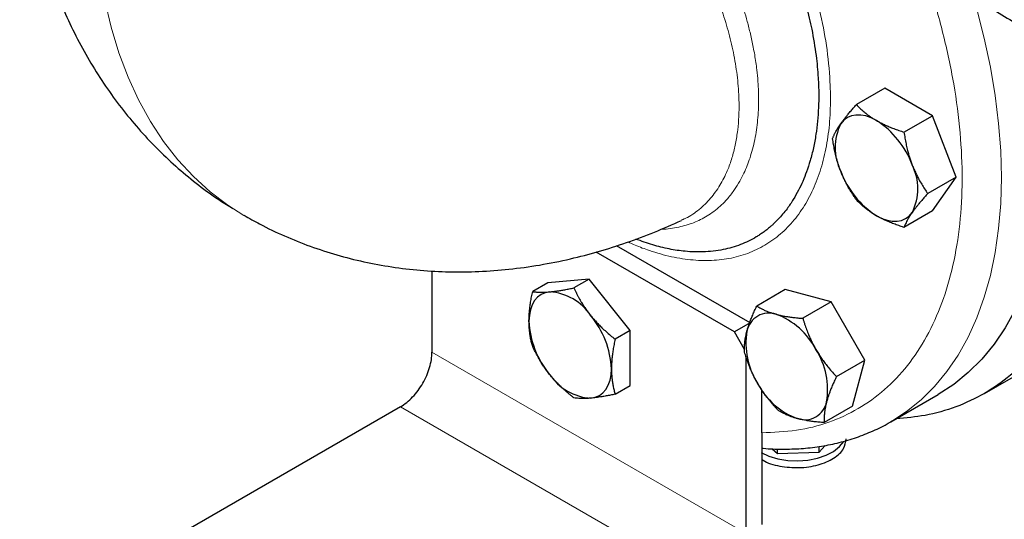
# Model space of a CAD drawing. Units: millimetres. Extents: x 0 to 420, y 0 to 297.
# Drawn here: x 318 to 327, y 117 to 122 of the extents above; entities that cross this region are included whole.
import ezdxf

# ---------------------------------------------------------------- set-up
doc = ezdxf.new("R2010")
doc.units = ezdxf.units.MM

msp = doc.modelspace()

# ---------------------------------------------------------------- linework, layer by layer
at = {"color": 7, "linetype": 'Continuous', "lineweight": 25}
for p, q in [((325.81306, 121.15113), (325.5563, 121.00291)), ((326.24172, 120.90367), (325.81306, 121.15113)), ((325.98496, 120.75545), (326.24172, 120.90367)), ((326.45605, 120.35126), (326.24172, 120.90367)), ((326.45605, 120.35126), (326.1993, 120.20303)), ((326.24172, 120.04631), (326.45605, 120.35126)), ((326.24172, 120.04631), (325.98496, 119.89808)), ((323.99615, 119.96915), (323.98053, 119.96165)), ((324.59904, 119.03903), (323.39738, 119.73273)), ((324.45761, 118.95739), (323.21364, 119.67552)), ((321.73525, 119.50663), (321.73525, 118.77341)), ((323.14947, 119.43181), (322.77824, 119.39862)), ((323.14947, 119.43181), (323.01292, 119.35298)), ((323.5207, 118.97), (323.14947, 119.43181)), ((322.77824, 119.39862), (322.64169, 119.31979)), ((324.91657, 119.33822), (324.65981, 119.18999)), ((325.33062, 119.2273), (324.91657, 119.33822)), ((325.33062, 119.2273), (325.07386, 119.07908)), ((325.63373, 118.7023), (325.33062, 119.2273)), ((324.59904, 119.03903), (324.45761, 118.95739)), ((323.5207, 118.97), (323.38415, 118.89118)), ((323.5207, 118.475), (323.5207, 118.97)), ((324.54971, 118.79787), (324.45761, 118.95739)), ((324.56368, 117.14059), (324.56368, 118.7341)), ((325.37697, 118.55408), (325.63373, 118.7023)), ((325.52279, 118.28822), (325.63373, 118.7023)), ((326.70975, 118.40328), (327.13419, 118.6483)), ((323.38415, 118.39617), (323.5207, 118.475)), ((324.7051, 118.04946), (324.7051, 118.43764)), ((325.86747, 118.14798), (326.29174, 118.3929)), ((321.45241, 118.28351), (318.02291, 116.3037)), ((325.52279, 118.28822), (325.26603, 118.13999)), ((324.7051, 118.04946), (324.7051, 117.22224)), ((325.22155, 117.87371), (325.2757, 117.93507)), ((325.22155, 117.87371), (325.22155, 117.92462)), ((324.79829, 117.90549), (324.84679, 117.86238)), ((324.84679, 117.86238), (324.84679, 117.90334)), ((324.84679, 117.86238), (325.22155, 117.87371))]:
    msp.add_line(p, q, dxfattribs=at)
at = {"color": 8, "linetype": 'Continuous', "lineweight": 18}
for p, q in [((324.56368, 117.14059), (321.73525, 118.77341)), ((324.28084, 116.6507), (321.45241, 118.28351))]:
    msp.add_line(p, q, dxfattribs=at)
at = {"color": 8, "linetype": 'Continuous', "lineweight": 18, "flags": 128}
for points in [[(320.04254, 120.00581), (319.89704, 120.09764), (319.73683, 120.21886), (319.58663, 120.35532), (319.44685, 120.50665), (319.31787, 120.67243), (319.20007, 120.85218), (319.09376, 121.04542), (318.99925, 121.25159), (318.91681, 121.47013), (318.84665, 121.70042), (318.78898, 121.94182), (318.74396, 122.19366), (318.72833, 122.30652)], [(326.60537, 121.98807), (326.64122, 121.8628), (326.7081, 121.60038), (326.76315, 121.34054), (326.80618, 121.08422), (326.83703, 120.83235), (326.85559, 120.58585), (326.86178, 120.34563), (326.85559, 120.11256), (326.83703, 119.88749), (326.80618, 119.67124), (326.76315, 119.4646), (326.7081, 119.26832), (326.64122, 119.08312), (326.56276, 118.90968), (326.473, 118.74863), (326.37228, 118.60056), (326.26097, 118.466), (326.13945, 118.34546), (326.0082, 118.23936), (325.87638, 118.15316)]]:
    msp.add_lwpolyline(points, dxfattribs=at)
at = {"color": 7, "linetype": 'Continuous', "lineweight": 25, "flags": 128}
for points in [[(325.73748, 120.86004), (325.68902, 120.88434), (325.6414, 120.9009), (325.59541, 120.90942), (325.55186, 120.90976), (325.51149, 120.90191), (325.47498, 120.88602), (325.44296, 120.86234), (325.41598, 120.83129)], [(327.28604, 120.59055), (327.27985, 120.35748), (327.2613, 120.13241), (327.23045, 119.91616), (327.18742, 119.70952), (327.13236, 119.51324), (327.06548, 119.32805), (326.98702, 119.15461), (326.89727, 118.99356), (326.79655, 118.84548), (326.68523, 118.71093), (326.56372, 118.59038), (326.43246, 118.48428), (326.29193, 118.39301), (326.29174, 118.3929)], [(325.73748, 120.00267), (325.78593, 119.97837), (325.83356, 119.96181), (325.87954, 119.95329), (325.92309, 119.95295), (325.96347, 119.9608), (325.99998, 119.97669), (326.032, 120.00037), (326.05897, 120.03142)], [(322.79415, 119.31725), (322.75377, 119.3094), (322.71726, 119.29351), (322.68524, 119.26983), (322.65827, 119.23878), (322.63679, 119.20089), (322.62118, 119.1568), (322.61171, 119.10727), (322.60853, 119.05315)], [(323.16538, 118.36044), (323.20575, 118.36828), (323.24226, 118.38418), (323.27428, 118.40785), (323.30126, 118.4389), (323.32273, 118.4768), (323.33834, 118.52088), (323.34782, 118.57041), (323.35099, 118.62453)], [(325.87638, 118.15316), (325.86767, 118.14809), (325.86747, 118.14798)], [(324.69896, 117.87171), (324.76953, 117.8385), (324.85023, 117.81416), (324.93777, 117.7997), (325.02856, 117.79571), (325.11888, 117.80235), (325.20504, 117.81935), (325.28351, 117.84602), (325.35107, 117.88125), (325.40496, 117.92362), (325.44297, 117.97138), (325.443, 117.97143)]]:
    msp.add_lwpolyline(points, dxfattribs=at)
at = {"color": 7, "linetype": 'Continuous', "lineweight": 25}
for centre, radius, start, end in [((325.30291, 120.18152), 0.80575, 20.227007, 57.362058), ((325.8447, 120.61695), 0.47931, 153.436529, 206.563471), ((326.17204, 120.68119), 0.80575, 200.227198, 237.362086), ((325.63026, 120.24576), 0.47931, 333.436219, 26.563781), ((322.76548, 118.8389), 0.4792, 33.434964, 86.570413), ((322.54603, 118.58743), 0.80582, 2.639282, 39.772071), ((324.76849, 118.9252), 0.20105, 71.081088, 168.929663), ((324.60535, 118.49672), 0.65946, 27.129545, 69.743159), ((323.4135, 119.09025), 0.80582, 182.639266, 219.772075), ((325.22124, 118.85223), 0.65957, 170.260202, 212.869078), ((324.63828, 118.43948), 0.65957, 350.260226, 32.86922), ((323.19404, 118.83878), 0.4792, 213.434983, 266.570394), ((325.25417, 118.79498), 0.65946, 207.129714, 249.743237), ((325.09103, 118.3665), 0.20105, 251.080714, 348.930038)]:
    msp.add_arc(centre, radius, start, end, dxfattribs=at)
for points, knots in [([(324.44871, 123.33451), (324.45437, 123.32649), (324.49489, 123.26907), (324.55524, 123.17174), (324.63541, 123.03786), (324.70704, 122.90844), (324.77825, 122.76957), (324.84635, 122.62541), (324.91042, 122.47724), (324.96839, 122.32935), (325.01776, 122.18981), (325.06458, 122.04311), (325.11182, 121.87433), (325.15887, 121.6685), (325.19432, 121.45398), (325.21287, 121.26163), (325.21851, 121.10627), (325.21635, 120.97601), (325.20782, 120.85364), (325.19274, 120.73246), (325.1707, 120.61366), (325.1422, 120.50125), (325.10954, 120.4009), (325.0742, 120.31206), (325.03469, 120.22865), (324.98811, 120.14596), (324.92765, 120.05655), (324.8682, 119.98587), (324.81916, 119.93709), (324.79628, 119.91617), (324.77486, 119.89743), (324.75023, 119.87716), (324.71755, 119.85267), (324.68591, 119.83105), (324.62048, 119.7902), (324.51452, 119.739), (324.35385, 119.69268), (324.18696, 119.67359), (324.02281, 119.67872), (323.87137, 119.7012), (323.72272, 119.73713), (323.62155, 119.77418), (323.57092, 119.79272)], [0, 0, 0, 0, 0.0045747, 0.0327556, 0.0529497, 0.0768772, 0.1012646, 0.1254323, 0.1512448, 0.177061, 0.2006924, 0.2221382, 0.2516912, 0.2868979, 0.3283297, 0.3644737, 0.3909144, 0.4148869, 0.4391269, 0.4632715, 0.4891334, 0.5150167, 0.5386565, 0.5600538, 0.5812336, 0.6043869, 0.6295144, 0.6624252, 0.675841, 0.6840416, 0.6870258, 0.6984987, 0.709497, 0.7197526, 0.7292654, 0.7714889, 0.8137661, 0.8603146, 0.8984692, 0.9325245, 0.9662316, 1, 1, 1, 1]), ([(318.2122, 122.43681), (318.22869, 122.37924), (318.2688, 122.23927), (318.34735, 122.02338), (318.44538, 121.78997), (318.55576, 121.56549), (318.67761, 121.35021), (318.81074, 121.14465), (318.9548, 120.94921), (319.10941, 120.7643), (319.27424, 120.59038), (319.44875, 120.42765), (319.63297, 120.27725), (319.7978, 120.15654), (319.90426, 120.09128), (319.94327, 120.06737)], [0, 0, 0, 0, 0.0595598, 0.1448163, 0.2291209, 0.3124747, 0.394918, 0.476521, 0.5573748, 0.6375869, 0.7172717, 0.7965524, 0.8755533, 0.954404, 1, 1, 1, 1]), ([(326.25199, 122.25337), (326.26991, 122.23839), (326.34824, 122.17295), (326.4898, 122.066), (326.67653, 121.93308), (326.86598, 121.81034), (327.05741, 121.69744), (327.25042, 121.59513), (327.44448, 121.50382), (327.6391, 121.42396), (327.83374, 121.35595), (328.02786, 121.30017), (328.2209, 121.25693), (328.41226, 121.22651), (328.60136, 121.20914), (328.7876, 121.20496), (328.97036, 121.21414), (329.14923, 121.23637), (329.32309, 121.27306), (329.4494, 121.30698), (329.51571, 121.33277), (329.52763, 121.3374)], [0, 0, 0, 0, 0.016795, 0.0733905, 0.1302819, 0.1874235, 0.2447745, 0.3022961, 0.3599441, 0.4176659, 0.4754101, 0.5331197, 0.5907335, 0.6481892, 0.7054297, 0.7624106, 0.8191085, 0.8755292, 0.9317107, 0.9877283, 1, 1, 1, 1]), ([(327.69219, 121.4074), (327.70578, 121.30517), (327.73835, 121.06015), (327.7506, 120.68961), (327.73449, 120.29827), (327.68325, 119.93085), (327.59887, 119.59029), (327.48178, 119.28004), (327.3332, 119.00305), (327.15455, 118.76196), (326.94751, 118.55921), (326.71422, 118.39635), (326.45638, 118.2764), (326.19032, 118.19858), (326.00229, 118.18265), (325.91467, 118.17522)], [0, 0, 0, 0, 0.0568732, 0.1363103, 0.2157473, 0.2951842, 0.3746212, 0.4540583, 0.5334954, 0.6129324, 0.6923694, 0.7718064, 0.8512434, 0.9306806, 1, 1, 1, 1]), ([(325.41598, 120.83129), (325.41853, 120.83489), (325.42362, 120.84206), (325.43168, 120.85304), (325.44004, 120.86419), (325.44875, 120.87555), (325.45782, 120.88716), (325.46729, 120.89904), (325.48157, 120.91664), (325.50148, 120.94042), (325.52787, 120.97103), (325.54672, 120.99217), (325.5563, 121.00291)], [0, 0, 0, 0, 0.0693406, 0.1383187, 0.2071901, 0.2762074, 0.3456169, 0.4156572, 0.4865574, 0.6532667, 0.8237717, 1, 1, 1, 1]), ([(325.5563, 121.00291), (325.56076, 120.99831), (325.56957, 120.98919), (325.58323, 120.9758), (325.59708, 120.96278), (325.61121, 120.95012), (325.62565, 120.93778), (325.64289, 120.92377), (325.66314, 120.90825), (325.68686, 120.89148), (325.71148, 120.87538), (325.7288, 120.86516), (325.73748, 120.86004)], [0, 0, 0, 0, 0.08898563, 0.17632639, 0.26223096, 0.34692983, 0.43067532, 0.51374093, 0.63715908, 0.75847745, 0.87897634, 1, 1, 1, 1]), ([(325.73748, 120.86004), (325.74254, 120.85715), (325.75264, 120.85139), (325.7682, 120.84302), (325.78404, 120.83485), (325.80025, 120.8269), (325.81685, 120.81913), (325.83389, 120.8115), (325.85923, 120.80065), (325.89368, 120.78689), (325.93825, 120.77067), (325.96922, 120.76058), (325.98497, 120.75545)], [0, 0, 0, 0, 0.0693406, 0.1383187, 0.2071901, 0.2762074, 0.3456169, 0.4156572, 0.4865574, 0.6532667, 0.8237717, 1, 1, 1, 1]), ([(325.34197, 120.69796), (325.34332, 120.70136), (325.34599, 120.7081), (325.35044, 120.71845), (325.3552, 120.72888), (325.36031, 120.73945), (325.36579, 120.7502), (325.37264, 120.76294), (325.38114, 120.77777), (325.39168, 120.79498), (325.40315, 120.81274), (325.4117, 120.8251), (325.41598, 120.83129)], [0, 0, 0, 0, 0.0889856, 0.1763264, 0.262231, 0.3469298, 0.4306753, 0.5137409, 0.6371591, 0.7584774, 0.8789763, 1, 1, 1, 1]), ([(325.98497, 120.75545), (325.98631, 120.74643), (325.98898, 120.72856), (325.99342, 120.70207), (325.99817, 120.67611), (326.00328, 120.65062), (326.00877, 120.62553), (326.01563, 120.59674), (326.0241, 120.56449), (326.03461, 120.52898), (326.04611, 120.49416), (326.05468, 120.47147), (326.05897, 120.4601)], [0, 0, 0, 0, 0.0889878, 0.17633179, 0.26224063, 0.34694483, 0.4306967, 0.51376975, 0.63718477, 0.75849739, 0.87898777, 1, 1, 1, 1]), ([(325.41598, 120.40261), (325.4135, 120.40911), (325.40856, 120.42208), (325.4016, 120.44174), (325.39498, 120.46155), (325.3887, 120.48156), (325.38273, 120.50184), (325.37706, 120.52245), (325.36926, 120.55278), (325.36004, 120.5934), (325.35009, 120.64498), (325.34471, 120.68011), (325.34197, 120.69796)], [0, 0, 0, 0, 0.0693329, 0.1383039, 0.2071691, 0.2761808, 0.3455853, 0.4156213, 0.4865176, 0.6532432, 0.8237614, 1, 1, 1, 1]), ([(325.5563, 120.14554), (325.55144, 120.15253), (325.5418, 120.16638), (325.52784, 120.18736), (325.51439, 120.20831), (325.50147, 120.2293), (325.48904, 120.25038), (325.47513, 120.27509), (325.46008, 120.30354), (325.44426, 120.33599), (325.42945, 120.3689), (325.42048, 120.39135), (325.41598, 120.40261)], [0, 0, 0, 0, 0.0889878, 0.1763318, 0.2622406, 0.3469448, 0.4306967, 0.5137698, 0.6371848, 0.7584974, 0.8789878, 1, 1, 1, 1]), ([(326.05897, 120.4601), (326.06152, 120.45364), (326.0666, 120.44075), (326.07463, 120.4217), (326.08298, 120.40289), (326.09168, 120.38428), (326.10077, 120.3658), (326.11026, 120.34739), (326.12456, 120.32082), (326.14444, 120.28635), (326.17085, 120.24427), (326.18971, 120.21693), (326.1993, 120.20304)], [0, 0, 0, 0, 0.0693329, 0.1383039, 0.2071691, 0.2761808, 0.3455853, 0.4156213, 0.4865176, 0.6532432, 0.8237614, 1, 1, 1, 1]), ([(325.73748, 120.00267), (325.73248, 120.0056), (325.72251, 120.01143), (325.70803, 120.02043), (325.69391, 120.02959), (325.68014, 120.03894), (325.66666, 120.04852), (325.65342, 120.05834), (325.6346, 120.07295), (325.6108, 120.09286), (325.58269, 120.11858), (325.5652, 120.13646), (325.5563, 120.14554)], [0, 0, 0, 0, 0.0693406, 0.1383187, 0.2071901, 0.2762074, 0.3456169, 0.4156572, 0.4865574, 0.6532667, 0.8237717, 1, 1, 1, 1]), ([(326.1993, 120.20304), (326.19443, 120.1976), (326.18479, 120.18684), (326.17081, 120.17099), (326.15736, 120.15554), (326.14444, 120.14046), (326.13202, 120.12571), (326.11813, 120.1089), (326.10304, 120.09026), (326.08719, 120.06999), (326.07241, 120.05032), (326.06346, 120.03773), (326.05897, 120.03142)], [0, 0, 0, 0, 0.0889856, 0.1763264, 0.262231, 0.3469298, 0.4306753, 0.5137409, 0.6371591, 0.7584774, 0.8789763, 1, 1, 1, 1]), ([(320.04338, 120.00748), (320.08978, 119.98062), (320.20785, 119.91225), (320.40679, 119.81877), (320.63834, 119.72557), (320.87723, 119.64808), (321.12251, 119.5859), (321.37378, 119.53955), (321.63057, 119.50932), (321.89248, 119.49554), (322.15914, 119.49858), (322.43023, 119.51883), (322.70542, 119.55673), (322.97414, 119.61071), (323.23533, 119.67877), (323.4878, 119.75926), (323.73727, 119.85204), (323.9005, 119.92471), (323.98102, 119.96056)], [0, 0, 0, 0, 0.0392977, 0.0999991, 0.1609651, 0.2223154, 0.2841792, 0.3466912, 0.4099937, 0.4742359, 0.53957, 0.6061481, 0.6741158, 0.7436018, 0.8070582, 0.871409, 0.9365666, 1, 1, 1, 1]), ([(325.98497, 119.89808), (325.977, 119.90065), (325.9612, 119.90575), (325.93802, 119.91364), (325.91548, 119.92164), (325.89354, 119.92979), (325.87216, 119.93813), (325.84788, 119.94807), (325.82103, 119.95978), (325.79201, 119.97349), (325.76408, 119.98768), (325.74636, 119.99767), (325.73748, 120.00267)], [0, 0, 0, 0, 0.0889856, 0.1763264, 0.262231, 0.3469298, 0.4306753, 0.5137409, 0.6371591, 0.7584774, 0.8789763, 1, 1, 1, 1]), ([(326.05897, 120.03142), (326.05649, 120.02786), (326.05154, 120.02076), (326.04455, 120.01041), (326.03791, 120.00025), (326.03163, 119.99029), (326.02568, 119.98048), (326.02003, 119.9708), (326.01225, 119.95696), (326.003, 119.93933), (325.99307, 119.91822), (325.9877, 119.90487), (325.98497, 119.89808)], [0, 0, 0, 0, 0.0693406, 0.1383187, 0.2071901, 0.2762074, 0.3456169, 0.4156572, 0.4865574, 0.6532667, 0.8237717, 1, 1, 1, 1]), ([(322.79415, 119.31725), (322.79854, 119.31765), (322.80729, 119.31846), (322.82084, 119.31992), (322.83468, 119.32156), (322.84888, 119.32342), (322.86346, 119.3255), (322.87847, 119.32779), (322.90084, 119.33139), (322.9314, 119.3367), (322.9711, 119.34427), (322.99883, 119.35005), (323.01292, 119.35298)], [0, 0, 0, 0, 0.06933287, 0.13830392, 0.20716912, 0.27618077, 0.34558532, 0.4156213, 0.48651764, 0.65324323, 0.82376139, 1, 1, 1, 1]), ([(323.01292, 119.35298), (323.01654, 119.34528), (323.02371, 119.33001), (323.03489, 119.30741), (323.0463, 119.28529), (323.05802, 119.26361), (323.07006, 119.24231), (323.08452, 119.21792), (323.10161, 119.19063), (323.12178, 119.16069), (323.1429, 119.13144), (323.15787, 119.11245), (323.16538, 119.10294)], [0, 0, 0, 0, 0.0889856, 0.1763264, 0.262231, 0.3469298, 0.4306753, 0.5137409, 0.6371591, 0.7584774, 0.8789763, 1, 1, 1, 1]), ([(322.60853, 119.05315), (322.60857, 119.05897), (322.60864, 119.0706), (322.60919, 119.08824), (322.61006, 119.10604), (322.61127, 119.12405), (322.61283, 119.14232), (322.61472, 119.16091), (322.61796, 119.18829), (322.62331, 119.22499), (322.63153, 119.27171), (322.63827, 119.30359), (322.64169, 119.31979)], [0, 0, 0, 0, 0.0693406, 0.1383187, 0.2071901, 0.2762074, 0.3456169, 0.4156572, 0.4865574, 0.6532667, 0.8237717, 1, 1, 1, 1]), ([(322.64169, 119.31979), (322.64531, 119.31925), (322.65248, 119.31819), (322.66367, 119.31686), (322.67509, 119.31576), (322.6868, 119.3149), (322.69884, 119.31429), (322.71329, 119.31387), (322.7304, 119.31377), (322.75059, 119.31426), (322.77168, 119.31536), (322.78665, 119.31662), (322.79415, 119.31725)], [0, 0, 0, 0, 0.0889878, 0.17633179, 0.26224063, 0.34694483, 0.4306967, 0.51376975, 0.63718477, 0.75849739, 0.87898777, 1, 1, 1, 1]), ([(324.57118, 118.96381), (324.57252, 118.96868), (324.57518, 118.97841), (324.57962, 118.99322), (324.58437, 119.00818), (324.58946, 119.02336), (324.59491, 119.03879), (324.60072, 119.05453), (324.60968, 119.07774), (324.62256, 119.10895), (324.64019, 119.14881), (324.6532, 119.17611), (324.65981, 119.18999)], [0, 0, 0, 0, 0.0693329, 0.1383039, 0.2071691, 0.2761808, 0.3455853, 0.4156213, 0.4865176, 0.6532432, 0.8237614, 1, 1, 1, 1]), ([(324.65981, 119.18999), (324.66405, 119.18737), (324.67245, 119.18217), (324.68548, 119.17465), (324.69871, 119.16743), (324.71223, 119.16051), (324.72606, 119.15387), (324.74258, 119.14648), (324.76204, 119.13846), (324.78486, 119.13008), (324.80858, 119.12235), (324.8253, 119.11772), (324.83368, 119.1154)], [0, 0, 0, 0, 0.0889856, 0.1763264, 0.262231, 0.3469298, 0.4306753, 0.5137409, 0.6371591, 0.7584774, 0.8789763, 1, 1, 1, 1]), ([(323.16538, 119.10294), (323.16977, 119.09754), (323.17852, 119.08676), (323.19206, 119.07088), (323.20589, 119.05523), (323.22008, 119.03979), (323.23467, 119.02449), (323.2497, 119.00929), (323.27208, 118.98739), (323.30263, 118.95907), (323.34233, 118.92468), (323.37006, 118.90247), (323.38415, 118.89118)], [0, 0, 0, 0, 0.0693406, 0.1383187, 0.2071901, 0.2762074, 0.3456169, 0.4156572, 0.4865574, 0.6532667, 0.8237717, 1, 1, 1, 1]), ([(324.83368, 119.1154), (324.83857, 119.11411), (324.84833, 119.11155), (324.86338, 119.10795), (324.87872, 119.10456), (324.89441, 119.10138), (324.9105, 119.0984), (324.92702, 119.0956), (324.9516, 119.09178), (324.98507, 119.0873), (325.0284, 119.08266), (325.05854, 119.08029), (325.07386, 119.07908)], [0, 0, 0, 0, 0.0693406, 0.1383187, 0.2071901, 0.2762074, 0.3456169, 0.4156572, 0.4865574, 0.6532667, 0.8237717, 1, 1, 1, 1]), ([(325.07386, 119.07908), (325.0765, 119.07046), (325.08171, 119.05337), (325.08997, 119.02807), (325.09849, 119.00326), (325.10733, 118.97893), (325.11653, 118.95499), (325.12769, 118.92753), (325.14104, 118.89677), (325.15702, 118.86295), (325.17396, 118.82982), (325.18615, 118.80825), (325.19226, 118.79744)], [0, 0, 0, 0, 0.0889856, 0.1763264, 0.262231, 0.3469298, 0.4306753, 0.5137409, 0.6371591, 0.7584774, 0.8789763, 1, 1, 1, 1]), ([(322.64169, 118.82479), (322.63993, 118.83094), (322.63644, 118.84314), (322.63169, 118.86166), (322.62735, 118.88016), (322.62344, 118.89873), (322.61997, 118.91741), (322.61644, 118.93935), (322.61316, 118.96464), (322.61052, 118.99354), (322.60885, 119.02294), (322.60864, 119.04307), (322.60853, 119.05315)], [0, 0, 0, 0, 0.08898563, 0.17632639, 0.26223096, 0.34692983, 0.43067532, 0.51374093, 0.63715908, 0.75847745, 0.87897634, 1, 1, 1, 1]), ([(323.38415, 118.89118), (323.38239, 118.88299), (323.3789, 118.86677), (323.37413, 118.84275), (323.36978, 118.81923), (323.36588, 118.79615), (323.36241, 118.77346), (323.3589, 118.74746), (323.35558, 118.71837), (323.35292, 118.6864), (323.35128, 118.65509), (323.35109, 118.63473), (323.35099, 118.62453)], [0, 0, 0, 0, 0.08898563, 0.17632639, 0.26223096, 0.34692983, 0.43067532, 0.51374093, 0.63715908, 0.75847745, 0.87897634, 1, 1, 1, 1]), ([(324.54886, 118.77591), (324.54871, 118.78089), (324.54841, 118.79076), (324.54842, 118.8058), (324.54879, 118.82087), (324.54955, 118.83604), (324.55072, 118.85134), (324.55195, 118.8634), (324.55366, 118.87767), (324.55602, 118.89418), (324.56011, 118.91684), (324.56504, 118.93997), (324.56913, 118.95585), (324.57118, 118.96381)], [0, 0, 0, 0, 0.0889875, 0.1763313, 0.2622399, 0.3469438, 0.4306954, 0.5137682, 0.5411724, 0.6574659, 0.7719675, 0.8857664, 1, 1, 1, 1]), ([(322.79415, 118.57474), (322.78982, 118.58018), (322.7812, 118.59103), (322.76874, 118.60754), (322.75663, 118.62418), (322.74487, 118.64103), (322.7334, 118.65813), (322.72219, 118.67553), (322.70631, 118.70119), (322.68642, 118.73566), (322.66318, 118.77955), (322.64893, 118.80954), (322.64169, 118.82479)], [0, 0, 0, 0, 0.0693406, 0.1383187, 0.2071901, 0.2762074, 0.3456169, 0.4156572, 0.4865574, 0.6532667, 0.8237717, 1, 1, 1, 1]), ([(325.19226, 118.79744), (325.19585, 118.7913), (325.20301, 118.77905), (325.21416, 118.76095), (325.22561, 118.7431), (325.23742, 118.72544), (325.24962, 118.70792), (325.26224, 118.69049), (325.28111, 118.66533), (325.30703, 118.63272), (325.34096, 118.59297), (325.36484, 118.56719), (325.37697, 118.55408)], [0, 0, 0, 0, 0.0693406, 0.1383187, 0.2071901, 0.2762074, 0.3456169, 0.4156572, 0.4865574, 0.6532667, 0.8237717, 1, 1, 1, 1]), ([(321.45241, 118.28351), (321.48944, 118.30489), (321.52644, 118.33475), (321.59486, 118.40697), (321.62623, 118.44929), (321.67859, 118.53998), (321.69956, 118.58831), (321.72789, 118.68367), (321.73525, 118.73066), (321.73525, 118.77341)], [0, 0, 0, 0, 0.25, 0.25, 0.5, 0.5, 0.75, 0.75, 1, 1, 1, 1]), ([(324.66726, 118.49426), (324.66374, 118.50044), (324.65671, 118.51277), (324.64664, 118.53149), (324.63692, 118.55034), (324.62753, 118.56939), (324.61845, 118.58871), (324.60964, 118.60835), (324.59728, 118.63727), (324.58202, 118.67602), (324.56455, 118.72528), (324.55415, 118.75884), (324.54886, 118.77591)], [0, 0, 0, 0, 0.0693406, 0.1383187, 0.2071901, 0.2762074, 0.3456169, 0.4156572, 0.4865574, 0.6532667, 0.8237717, 1, 1, 1, 1]), ([(323.35099, 118.62453), (323.35102, 118.61875), (323.35109, 118.6072), (323.35161, 118.59017), (323.35246, 118.57338), (323.35368, 118.55677), (323.35524, 118.5403), (323.35716, 118.52391), (323.36043, 118.50029), (323.36574, 118.46973), (323.37398, 118.43252), (323.38072, 118.40842), (323.38415, 118.39617)], [0, 0, 0, 0, 0.0693406, 0.1383187, 0.2071901, 0.2762074, 0.3456169, 0.4156572, 0.4865574, 0.6532667, 0.8237717, 1, 1, 1, 1]), ([(323.01292, 118.36298), (323.00578, 118.36866), (322.99164, 118.3799), (322.97093, 118.397), (322.95082, 118.4141), (322.9313, 118.43127), (322.91232, 118.44856), (322.89082, 118.46889), (322.86713, 118.49237), (322.84166, 118.51926), (322.81723, 118.5466), (322.80185, 118.56535), (322.79415, 118.57474)], [0, 0, 0, 0, 0.0889856, 0.1763264, 0.262231, 0.3469298, 0.4306753, 0.5137409, 0.6371591, 0.7584774, 0.8789763, 1, 1, 1, 1]), ([(325.37697, 118.55408), (325.37361, 118.54707), (325.36693, 118.53317), (325.3574, 118.51263), (325.34834, 118.49254), (325.33977, 118.47287), (325.33166, 118.45356), (325.32277, 118.43146), (325.31336, 118.40682), (325.30387, 118.37984), (325.29544, 118.35349), (325.29071, 118.33644), (325.28834, 118.3279)], [0, 0, 0, 0, 0.0889878, 0.1763318, 0.2622406, 0.3469448, 0.4306967, 0.5137698, 0.6371848, 0.7584974, 0.8789878, 1, 1, 1, 1]), ([(324.85197, 118.25091), (324.84582, 118.2575), (324.83364, 118.27056), (324.81586, 118.29037), (324.79864, 118.31015), (324.78199, 118.32998), (324.76585, 118.34991), (324.74764, 118.3733), (324.7277, 118.40025), (324.70642, 118.43102), (324.68617, 118.46224), (324.67357, 118.48357), (324.66726, 118.49426)], [0, 0, 0, 0, 0.08898563, 0.17632639, 0.26223096, 0.34692983, 0.43067532, 0.51374093, 0.63715908, 0.75847745, 0.87897634, 1, 1, 1, 1]), ([(323.16538, 118.36044), (323.16105, 118.36007), (323.15243, 118.35933), (323.13995, 118.3585), (323.12784, 118.35785), (323.11607, 118.35739), (323.10461, 118.35712), (323.09341, 118.35703), (323.07755, 118.35719), (323.05764, 118.35803), (323.0344, 118.35995), (323.02016, 118.36196), (323.01292, 118.36298)], [0, 0, 0, 0, 0.06933287, 0.13830392, 0.20716912, 0.27618077, 0.34558532, 0.4156213, 0.48651764, 0.65324323, 0.82376139, 1, 1, 1, 1]), ([(323.38415, 118.39617), (323.37701, 118.39468), (323.36287, 118.39172), (323.34215, 118.38755), (323.32204, 118.38363), (323.30252, 118.37998), (323.28354, 118.37659), (323.26204, 118.37294), (323.23834, 118.36923), (323.21285, 118.36568), (323.18845, 118.36267), (323.17308, 118.36118), (323.16538, 118.36044)], [0, 0, 0, 0, 0.0889878, 0.1763318, 0.2622406, 0.3469448, 0.4306967, 0.5137698, 0.6371848, 0.7584974, 0.8789878, 1, 1, 1, 1]), ([(325.28834, 118.3279), (325.28707, 118.32306), (325.28454, 118.31341), (325.28118, 118.29922), (325.27815, 118.28526), (325.27549, 118.27148), (325.27316, 118.25784), (325.27116, 118.24431), (325.26871, 118.22485), (325.26648, 118.1998), (325.26531, 118.16944), (325.26579, 118.14992), (325.26603, 118.13999)], [0, 0, 0, 0, 0.0693329, 0.1383039, 0.2071691, 0.2761808, 0.3455853, 0.4156213, 0.4865176, 0.6532432, 0.8237614, 1, 1, 1, 1]), ([(325.02584, 118.17631), (325.02102, 118.17763), (325.01139, 118.18027), (324.99742, 118.18449), (324.9838, 118.18887), (324.97054, 118.19345), (324.95757, 118.19823), (324.94486, 118.20324), (324.92679, 118.21081), (324.90398, 118.22145), (324.87711, 118.23559), (324.86044, 118.24574), (324.85197, 118.25091)], [0, 0, 0, 0, 0.0693406, 0.1383187, 0.2071901, 0.2762074, 0.3456169, 0.4156572, 0.4865574, 0.6532667, 0.8237717, 1, 1, 1, 1]), ([(325.26603, 118.13999), (325.25827, 118.14058), (325.2429, 118.14176), (325.22034, 118.14378), (325.19842, 118.14599), (325.17709, 118.1484), (325.15632, 118.15102), (325.13275, 118.15435), (325.1067, 118.15857), (325.07858, 118.16388), (325.05155, 118.1697), (325.03442, 118.1741), (325.02584, 118.17631)], [0, 0, 0, 0, 0.0889856, 0.1763264, 0.262231, 0.3469298, 0.4306753, 0.5137409, 0.6371591, 0.7584774, 0.8789763, 1, 1, 1, 1]), ([(324.7051, 117.91058), (324.70952, 117.91006), (324.77205, 117.90264), (324.89025, 117.90013), (325.05884, 117.90423), (325.22335, 117.92262), (325.38359, 117.95375), (325.53915, 117.99786), (325.68895, 118.05603), (325.80172, 118.1086), (325.86183, 118.14597), (325.87649, 118.15509)], [0, 0, 0, 0, 0.0102667, 0.1453721, 0.2803438, 0.4152021, 0.5500249, 0.684962, 0.8202368, 0.9561448, 1, 1, 1, 1]), ([(324.7051, 117.80958), (324.70868, 117.80671), (324.74656, 117.77639), (324.86646, 117.74456), (325.04033, 117.72755), (325.21648, 117.7537), (325.35909, 117.8158), (325.45233, 117.90119), (325.45976, 117.9649), (325.46321, 117.9945)], [0, 0, 0, 0, 0.0174532, 0.1849012, 0.3523501, 0.5197979, 0.6872473, 0.8546941, 1, 1, 1, 1])]:
    msp.add_open_spline(points, degree=3, knots=knots, dxfattribs=at)
at = {"color": 8, "linetype": 'Continuous', "lineweight": 18}
for points, knots in [([(323.98999, 122.97435), (324.00198, 122.9574), (324.03355, 122.91277), (324.07598, 122.84831), (324.11728, 122.78336), (324.15192, 122.72676), (324.18743, 122.66658), (324.22915, 122.59289), (324.27206, 122.51295), (324.31044, 122.43724), (324.33315, 122.39028), (324.35345, 122.34745), (324.37476, 122.30127), (324.40326, 122.2365), (324.42962, 122.17364), (324.45396, 122.11273), (324.47636, 122.05382), (324.49695, 121.99696), (324.52009, 121.92973), (324.54636, 121.84793), (324.57551, 121.74756), (324.60371, 121.63714), (324.63029, 121.51412), (324.64855, 121.40651), (324.66208, 121.30352), (324.67053, 121.21567), (324.67755, 121.08577), (324.67556, 120.93053), (324.65579, 120.74928), (324.61952, 120.58353), (324.57629, 120.45778), (324.53441, 120.36452), (324.49512, 120.29142), (324.44439, 120.2138), (324.38834, 120.14509), (324.32958, 120.08667), (324.27362, 120.04037), (324.19604, 119.98781), (324.09272, 119.93636), (323.95523, 119.89795), (323.85684, 119.88095), (323.80189, 119.88252), (323.80086, 119.88255)], [0, 0, 0, 0, 0.0130785, 0.034431, 0.0485618, 0.0615575, 0.0762581, 0.0926582, 0.115098, 0.1337857, 0.1467087, 0.1484453, 0.1641462, 0.1793648, 0.1941022, 0.2083595, 0.2221383, 0.2354396, 0.2482654, 0.2693482, 0.2929738, 0.3191291, 0.3478015, 0.3812311, 0.3974512, 0.4239119, 0.4470876, 0.4967873, 0.5466048, 0.5989779, 0.6464975, 0.6708812, 0.6985911, 0.7296323, 0.7664975, 0.7926429, 0.8193801, 0.8460372, 0.8958142, 0.9456595, 0.9989782, 1, 1, 1, 1]), ([(324.91283, 122.72953), (324.94656, 122.65647), (325.0309, 122.47375), (325.13552, 122.17983), (325.23028, 121.85305), (325.29243, 121.52831), (325.32158, 121.23243), (325.32525, 120.96648), (325.30725, 120.73757), (325.26766, 120.52447), (325.20722, 120.32868), (325.12692, 120.15165), (325.02698, 119.99587), (324.90815, 119.86387), (324.77182, 119.75675), (324.62023, 119.6757), (324.4547, 119.62212), (324.27678, 119.59654), (324.08837, 119.59981), (323.89308, 119.62951), (323.71723, 119.67916), (323.58655, 119.72707), (323.52262, 119.75712), (323.50194, 119.76684)], [0, 0, 0, 0, 0.0398316, 0.0996199, 0.1576175, 0.2160164, 0.278172, 0.3263803, 0.3745789, 0.4224637, 0.4707659, 0.5193745, 0.5677798, 0.616557, 0.6653753, 0.714101, 0.7625461, 0.8110244, 0.8595983, 0.9078096, 0.9553947, 0.9855706, 1, 1, 1, 1]), ([(323.90143, 122.73889), (323.91757, 122.71529), (323.99393, 122.60367), (324.1132, 122.39305), (324.25135, 122.10795), (324.34954, 121.84859), (324.41705, 121.61919), (324.46158, 121.41927), (324.49089, 121.21761), (324.50143, 121.04303), (324.49898, 120.89529), (324.4888, 120.77277), (324.46977, 120.65223), (324.44115, 120.53497), (324.39885, 120.41257), (324.3389, 120.28898), (324.257, 120.16961), (324.15588, 120.06725), (324.06674, 120.00178), (324.00932, 119.97524), (323.99615, 119.96915)], [0, 0, 0, 0, 0.0220856, 0.1044614, 0.1878532, 0.2722689, 0.3293159, 0.3884238, 0.4495965, 0.5128343, 0.5534033, 0.5953474, 0.6386652, 0.6833573, 0.7294257, 0.7889361, 0.8505961, 0.9144055, 0.9803634, 1, 1, 1, 1]), ([(326.10029, 122.38047), (326.13547, 122.28804), (326.22918, 122.04188), (326.34158, 121.64213), (326.43923, 121.18846), (326.49661, 120.74718), (326.51485, 120.32388), (326.49319, 119.92377), (326.43216, 119.5517), (326.33237, 119.21235), (326.19504, 118.9099), (326.02199, 118.64795), (325.81521, 118.42994), (325.57738, 118.25822), (325.31107, 118.13603), (325.02109, 118.06034), (324.8104, 118.05309), (324.7051, 118.04946)], [0, 0, 0, 0, 0.0411986, 0.1097188, 0.1781842, 0.2466526, 0.3151727, 0.383638, 0.4521065, 0.5206267, 0.5890922, 0.6575607, 0.7260807, 0.794546, 0.8630147, 0.9315339, 1, 1, 1, 1])]:
    msp.add_open_spline(points, degree=3, knots=knots, dxfattribs=at)

doc.saveas('drawing.dxf')
